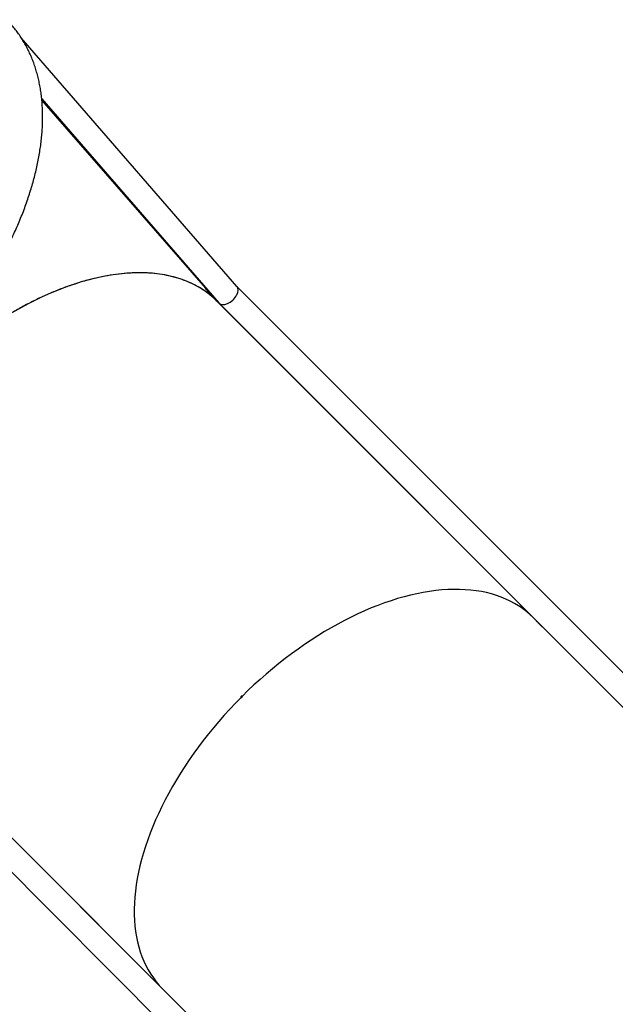
# Model space of a CAD drawing. Units: millimetres. Extents: x -9300 to 352452, y -3372 to 17026.
# Drawn here: x -1658 to -840, y 3729 to 5080 of the extents above; entities that cross this region are included whole.
import ezdxf

# ---------------------------------------------------------------- set-up
doc = ezdxf.new("R2010")
doc.units = ezdxf.units.MM
doc.layers.add('Toestel 2D', color=7, linetype='Continuous', lineweight=20)

# ---------------------------------------------------------------- blocks, each defined once
blk = doc.blocks.new('3241_')
at = {"color": 7, "linetype": 'Continuous', "lineweight": 25}
for p, q in [((43808.1, 28775.6), (42679, 29904.7)), ((42655.2, 29880.8), (43784.9, 28751.1)), ((43353.4, 29182.6), (42658.3, 29877.7)), ((43275.8, 28241.9), (42146.1, 29371.7)), ((42149.2, 29368.6), (42844.3, 28673.5)), ((42122.2, 29347.9), (43251.3, 28218.8)), ((43787.8, 28748.2), (43353.4, 29182.6)), ((43244.3, 28782.6), (43244.2, 28782.6)), ((43245.3, 28781.6), (43245.2, 28781.6)), ((43245.3, 28781.6), (43245.3, 28781.6)), ((43245.4, 28781.5), (43245.4, 28781.5)), ((42832.5, 28685.3), (42832.3, 28685.5)), ((42833, 28684.9), (42833.2, 28684.7)), ((42833.6, 28684.2), (42833.6, 28684.3)), ((42834.6, 28683.2), (42834.6, 28683.3)), ((42835.8, 28682.1), (42835.4, 28682.4)), ((42837.4, 28680.5), (42838.2, 28679.7)), ((42838.3, 28679.5), (42837.6, 28680.3)), ((42837.6, 28680.3), (42837.6, 28680.3)), ((42838.7, 28679.2), (42838.7, 28679.2)), ((42844.3, 28673.5), (43278.7, 28239.1)), ((42854.3, 28663.5), (42854.1, 28663.7)), ((42854.8, 28663.1), (42855, 28662.9)), ((42855.4, 28662.4), (42855.4, 28662.5)), ((42856.4, 28661.4), (42856.4, 28661.5)), ((42857.6, 28660.3), (42857.2, 28660.6)), ((42859.2, 28658.7), (42860, 28657.9)), ((42860.1, 28657.7), (42859.4, 28658.5)), ((42859.4, 28658.5), (42859.4, 28658.5)), ((42860.5, 28657.4), (42860.5, 28657.4)), ((43266.9, 28250.9), (43266.8, 28251.1)), ((43267.4, 28250.5), (43267.6, 28250.3)), ((43268.1, 28249.8), (43268, 28249.8)), ((43269, 28248.8), (43269.1, 28248.8)), ((43270.2, 28247.7), (43269.8, 28248)), ((43271.8, 28246), (43272.6, 28245.3)), ((43272.8, 28245.1), (43272, 28245.9)), ((43272, 28245.9), (43272, 28245.9)), ((43272.4, 28245.4), (43273.2, 28244.6)), ((43273.4, 28244.5), (43272.7, 28245.2)), ((43272.7, 28245.1), (43272.7, 28245.2)), ((43272.9, 28244.9), (43272.9, 28245)), ((43273.1, 28244.8), (43273.2, 28244.6)), ((43519.3, 27961.5), (43276.1, 28241.6)), ((43278.7, 28239.1), (43278.5, 28238.9)), ((43278.8, 28239), (43278.6, 28238.8)), ((43519.1, 27963.6), (43278.8, 28239)), ((43287.7, 28229.2), (43287.8, 28229.1)), ((43287.8, 28229.1), (43288, 28228.9)), ((43287.9, 28228.9), (43287.9, 28228.9)), ((43288, 28228.9), (43287.9, 28228.9)), ((43288.7, 28228.2), (43288.5, 28228.4)), ((43288.5, 28228.3), (43288.6, 28228.2)), ((43288.9, 28227.8), (43288.9, 28227.9)), ((43289.6, 28227), (43289.7, 28226.9)), ((43289.8, 28226.7), (43289.6, 28227)), ((43290, 28226.7), (43289.8, 28226.7)), ((43289.9, 28226.7), (43290, 28226.8)), ((43290.9, 28225.6), (43291, 28225.7)), ((43292.3, 28224), (43292.4, 28224.1)), ((43292.5, 28223.8), (43292.6, 28223.7)), ((43293.2, 28223), (43292.5, 28223.8)), ((43292.6, 28223.7), (43293.3, 28222.9)), ((43292.6, 28223.7), (43292.6, 28223.7)), ((43292.8, 28223.3), (43293.4, 28222.7)), ((43293.6, 28222.4), (43292.8, 28223.3)), ((43293.1, 28223), (43293.8, 28222.2)), ((43293.4, 28222.7), (43293.1, 28223)), ((43293.1, 28223), (43293.1, 28223)), ((43293.3, 28222.9), (43293.2, 28223)), ((43293.4, 28222.7), (43293.4, 28222.7)), ((43293.8, 28222.4), (43293.6, 28222.6)), ((43293.8, 28222.2), (43293.6, 28222.4)), ((43251.2, 28219), (43547.4, 27877.8))]:
    blk.add_line(p, q, dxfattribs=at)
at = {"color": 8, "linetype": 'Continuous', "lineweight": 25}
for p, q in [((42834.4, 28683.4), (42834.4, 28683.4)), ((42838.5, 28679.4), (42838.5, 28679.4)), ((42856.2, 28661.6), (42856.2, 28661.6)), ((42860.3, 28657.6), (42860.3, 28657.6)), ((43268.8, 28249), (43268.9, 28249)), ((43289.7, 28226.9), (43289.7, 28226.9))]:
    blk.add_line(p, q, dxfattribs=at)
at = {"color": 7, "linetype": 'Continuous', "lineweight": 25, "flags": 128}
for points in [[(43245.5, 28782.8), (43253.4, 28790.8), (43261.2, 28799), (43268.8, 28807.4), (43276.2, 28815.8), (43283.4, 28824.4), (43290.5, 28833), (43297.4, 28841.8), (43304, 28850.6), (43310.5, 28859.5), (43316.8, 28868.5), (43322.8, 28877.5), (43328.7, 28886.6), (43334.3, 28895.8), (43339.7, 28904.9), (43344.8, 28914.1), (43349.7, 28923.3), (43354.3, 28932.5), (43358.7, 28941.7), (43362.9, 28950.9), (43366.8, 28960.1), (43370.4, 28969.2), (43373.7, 28978.3), (43376.8, 28987.3), (43379.6, 28996.3), (43382.2, 29005.2), (43384.4, 29014.1), (43386.4, 29022.8), (43388.1, 29031.5), (43389.5, 29040), (43390.6, 29048.5), (43391.5, 29056.8), (43392, 29065), (43392.3, 29073.1), (43392.2, 29081), (43391.9, 29088.8), (43391.3, 29096.4), (43390.4, 29103.9), (43389.2, 29111.2), (43387.8, 29118.3), (43386, 29125.2), (43384, 29131.9), (43381.7, 29138.4), (43379.1, 29144.7), (43376.2, 29150.8), (43373.1, 29156.7), (43369.6, 29162.4), (43366, 29167.8), (43362, 29173), (43357.8, 29177.9), (43353.4, 29182.6)], [(43245.5, 28782.8), (43253.4, 28790.8), (43261.2, 28799), (43268.8, 28807.4), (43276.2, 28815.8), (43283.4, 28824.4), (43290.5, 28833), (43297.4, 28841.8), (43304, 28850.6), (43310.5, 28859.5), (43316.8, 28868.5), (43322.8, 28877.5), (43328.7, 28886.6), (43334.3, 28895.8), (43339.7, 28904.9), (43344.8, 28914.1), (43349.7, 28923.3), (43354.3, 28932.5), (43358.7, 28941.7), (43362.9, 28950.9), (43366.8, 28960.1), (43370.4, 28969.2), (43373.7, 28978.3), (43376.8, 28987.3), (43379.6, 28996.3), (43382.2, 29005.2), (43384.4, 29014.1), (43386.4, 29022.8), (43388.1, 29031.5), (43389.5, 29040), (43390.6, 29048.5), (43391.5, 29056.8), (43392, 29065), (43392.3, 29073.1), (43392.2, 29081), (43391.9, 29088.8), (43391.3, 29096.4), (43390.4, 29103.9), (43389.2, 29111.2), (43387.8, 29118.3), (43386, 29125.2), (43384, 29131.9), (43381.7, 29138.4), (43379.1, 29144.7), (43376.2, 29150.8), (43373.1, 29156.7), (43369.6, 29162.4), (43366, 29167.8), (43362, 29173), (43357.8, 29177.9), (43353.4, 29182.6)], [(42844.3, 28673.5), (42849, 28669.1), (42853.9, 28664.9), (42859.1, 28660.9), (42864.5, 28657.2), (42870.2, 28653.8), (42876.1, 28650.7), (42882.2, 28647.8), (42888.5, 28645.2), (42895, 28642.9), (42901.7, 28640.9), (42908.6, 28639.1), (42915.7, 28637.7), (42923, 28636.5), (42930.5, 28635.6), (42938.1, 28635), (42945.9, 28634.7), (42953.8, 28634.6), (42961.9, 28634.9), (42970.1, 28635.4), (42978.4, 28636.3), (42986.9, 28637.4), (42995.4, 28638.8), (43004.1, 28640.5), (43012.8, 28642.5), (43021.7, 28644.7), (43030.6, 28647.3), (43039.6, 28650.1), (43048.6, 28653.1), (43057.7, 28656.5), (43066.8, 28660.1), (43076, 28664), (43085.2, 28668.1), (43094.4, 28672.5), (43103.6, 28677.2), (43112.8, 28682.1), (43122, 28687.2), (43131.1, 28692.6), (43140.3, 28698.2), (43149.3, 28704.1), (43158.4, 28710.1), (43167.4, 28716.4), (43176.3, 28722.9), (43185.1, 28729.5), (43193.9, 28736.4), (43202.5, 28743.5), (43211.1, 28750.7), (43219.5, 28758.1), (43227.9, 28765.7), (43236.1, 28773.5), (43244.1, 28781.4)], [(42844.3, 28673.5), (42849, 28669.1), (42853.9, 28664.9), (42859.1, 28660.9), (42864.5, 28657.2), (42870.2, 28653.8), (42876.1, 28650.7), (42882.2, 28647.8), (42888.5, 28645.2), (42895, 28642.9), (42901.7, 28640.9), (42908.6, 28639.1), (42915.7, 28637.7), (42923, 28636.5), (42930.5, 28635.6), (42938.1, 28635), (42945.9, 28634.7), (42953.8, 28634.6), (42961.9, 28634.9), (42970.1, 28635.4), (42978.4, 28636.3), (42986.9, 28637.4), (42995.4, 28638.8), (43004.1, 28640.5), (43012.8, 28642.5), (43021.7, 28644.7), (43030.6, 28647.3), (43039.6, 28650.1), (43048.6, 28653.1), (43057.7, 28656.5), (43066.8, 28660.1), (43076, 28664), (43085.2, 28668.1), (43094.4, 28672.5), (43103.6, 28677.2), (43112.8, 28682.1), (43122, 28687.2), (43131.1, 28692.6), (43140.3, 28698.2), (43149.3, 28704.1), (43158.4, 28710.1), (43167.4, 28716.4), (43176.3, 28722.9), (43185.1, 28729.5), (43193.9, 28736.4), (43202.5, 28743.5), (43211.1, 28750.7), (43219.5, 28758.1), (43227.9, 28765.7), (43236.1, 28773.5), (43244.1, 28781.4)], [(42859.4, 28658.5), (42859.3, 28658.5), (42859.3, 28658.6), (42859.3, 28658.6), (42859.3, 28658.6), (42859.3, 28658.6), (42859.2, 28658.6), (42859.2, 28658.7), (42859.2, 28658.7)], [(43280.5, 28237.3), (43283.4, 28234.6), (43288.3, 28230.4), (43293.5, 28226.5), (43299, 28222.8), (43304.6, 28219.4), (43310.5, 28216.3), (43316.6, 28213.4), (43322.9, 28210.8), (43329.4, 28208.5), (43336.1, 28206.5), (43343.1, 28204.7), (43350.2, 28203.2), (43357.4, 28202.1), (43364.9, 28201.2), (43372.5, 28200.6), (43380.3, 28200.2), (43388.2, 28200.2), (43396.3, 28200.5), (43404.5, 28201), (43412.8, 28201.9), (43421.3, 28203), (43429.8, 28204.4), (43438.5, 28206.1), (43447.3, 28208), (43456.1, 28210.3), (43465, 28212.8), (43474, 28215.6), (43483, 28218.7), (43492.1, 28222.1), (43501.3, 28225.7), (43510.4, 28229.6), (43519.6, 28233.7), (43528.8, 28238.1), (43538, 28242.8), (43547.2, 28247.7), (43556.4, 28252.8)], [(43267.6, 28250.2), (43267.6, 28250.2), (43267.6, 28250.3), (43267.6, 28250.3), (43267.6, 28250.3), (43267.5, 28250.3), (43267.5, 28250.3), (43267.5, 28250.4), (43267.5, 28250.4)]]:
    blk.add_lwpolyline(points, dxfattribs=at)
at = {"color": 7, "linetype": 'Continuous', "lineweight": 25}
for centre, radius, start, end in [((42825.7, 28676.8), 10.8, 46.2365, 47.3257), ((42841.1, 28684.2), 5.24, 225.7521, 228.0037), ((42845.2, 28687), 10.2, 226.3872, 227.5498), ((42877.2, 28686.6), 32.5, 226.5996, 226.9627), ((42853.1, 28650.4), 10.2, 46.3872, 47.5498), ((43265, 28238.5), 10.2, 46.3872, 47.5498), ((43293.9, 28267.9), 31, 226.7781, 227.1589), ((43263.5, 28234.3), 14.2, 45.9904, 46.8223)]:
    blk.add_arc(centre, radius, start, end, dxfattribs=at)
for centre, major_axis, ratio, start_param, end_param in [((43083.3, 28943.6), (-411.5, 411.5), 0.618656, 1.584436, 1.584964), ((43088.8, 28938.1), (254.6, 254.6), 0.037783, 3.155233, 3.15967), ((43089, 28937.9), (254.6, 254.6), 0.037899, 3.155761, 3.159689), ((43087.4, 28939.5), (-411.5, 411.5), 0.618656, 1.584436, 1.584964), ((43092.8, 28934.1), (254.6, 254.6), 0.037783, 3.155233, 3.15967), ((43093, 28933.9), (254.6, 254.6), 0.037899, 3.155761, 3.159689), ((43105.1, 28921.8), (-411.5, 411.5), 0.618656, 1.584436, 1.584964), ((43110.6, 28916.3), (254.6, 254.6), 0.037783, 3.155233, 3.15967), ((43110.8, 28916.1), (254.6, 254.6), 0.037899, 3.155761, 3.159689), ((43109.1, 28917.8), (-411.5, 411.5), 0.618656, 1.584436, 1.584964), ((43114.6, 28912.3), (254.6, 254.6), 0.037783, 3.155233, 3.15967), ((43114.8, 28912.1), (254.6, 254.6), 0.037899, 3.155761, 3.159689), ((43263.6, 28230.3), (12.3, 11.5), 0.590141, 6.262379, 9.403972), ((43517.7, 28509.2), (-411.5, 411.5), 0.618656, 1.584436, 1.584964), ((43523.2, 28503.7), (254.6, 254.6), 0.037783, 3.155233, 3.15967), ((43523.4, 28503.5), (254.6, 254.6), 0.037899, 3.155761, 3.159689), ((43525.5, 28501.4), (254.6, 254.6), 0.405545, 3.155482, 3.160344), ((43525.7, 28501.2), (254.6, 254.6), 0.405753, 3.156479, 3.159037)]:
    blk.add_ellipse(centre, major_axis=major_axis, ratio=ratio, start_param=start_param, end_param=end_param, dxfattribs=at)
for points, knots in [([(43244.2, 28782.6), (43244.1, 28782.5), (43244, 28782.3), (43243.9, 28782), (43243.9, 28781.7), (43244, 28781.5), (43244.1, 28781.4), (43244.1, 28781.4)], [0, 0, 0, 0, 0.223671, 0.447735, 0.671513, 0.895369, 1, 1, 1, 1]), ([(43244.1, 28781.4), (43244.2, 28781.3), (43244.3, 28781.2), (43244.6, 28781.1), (43245, 28781.2), (43245.2, 28781.3), (43245.4, 28781.4), (43245.4, 28781.5)], [0, 0, 0, 0, 0.214746, 0.429446, 0.64408, 0.859337, 1, 1, 1, 1]), ([(43244.2, 28782.6), (43244.4, 28782.4), (43244.7, 28782.1), (43245.1, 28781.7), (43245.2, 28781.6)], [0, 0, 0, 0, 0.560081, 1, 1, 1, 1]), ([(43245.5, 28782.8), (43245.5, 28782.8), (43245.3, 28782.9), (43245, 28783), (43244.7, 28782.9), (43244.4, 28782.8), (43244.3, 28782.7), (43244.3, 28782.6)], [0, 0, 0, 0, 0.214773, 0.429305, 0.64382, 0.858775, 1, 1, 1, 1]), ([(43245.3, 28781.6), (43245.1, 28781.8), (43244.8, 28782.1), (43244.4, 28782.5), (43244.3, 28782.6)], [0, 0, 0, 0, 0.500096, 1, 1, 1, 1]), ([(43245.2, 28781.6), (43245.1, 28781.5), (43245.1, 28781.4), (43245, 28781.3), (43245, 28781.2)], [0, 0, 0, 0, 0.805382, 1, 1, 1, 1]), ([(43245.7, 28781.9), (43245.6, 28781.8), (43245.4, 28781.8), (43245.3, 28781.7), (43245.3, 28781.6)], [0, 0, 0, 0, 0.526848, 1, 1, 1, 1]), ([(43245.4, 28781.5), (43245.5, 28781.6), (43245.6, 28781.7), (43245.7, 28782.1), (43245.8, 28782.4), (43245.7, 28782.6), (43245.6, 28782.7), (43245.5, 28782.8)], [0, 0, 0, 0, 0.215644, 0.431139, 0.646238, 0.862135, 1, 1, 1, 1]), ([(42832.3, 28685.5), (42832.3, 28685.5), (42832.2, 28685.6), (42832.3, 28685.6), (42832.4, 28685.4), (42832.5, 28685.3), (42832.6, 28685.3)], [0, 0, 0, 0, 0.3449372, 0.5731573, 0.8016825, 1, 1, 1, 1]), ([(42832.7, 28685.1), (42832.7, 28685.2), (42832.5, 28685.3), (42832.5, 28685.4), (42832.5, 28685.4), (42832.5, 28685.3), (42832.5, 28685.3)], [0, 0, 0, 0, 0.344664, 0.568128, 0.862108, 1, 1, 1, 1]), ([(42832.6, 28685.3), (42832.6, 28685.2), (42832.8, 28685), (42833.1, 28684.7), (42833.3, 28684.5), (42833.5, 28684.4), (42833.5, 28684.3), (42833.5, 28684.3)], [0, 0, 0, 0, 0.267023, 0.536252, 0.765984, 0.970494, 1, 1, 1, 1]), ([(42833.3, 28684.5), (42833.3, 28684.5), (42833.3, 28684.6), (42833.1, 28684.7), (42833, 28684.8), (42832.8, 28685), (42832.8, 28685.1), (42832.7, 28685.1)], [0, 0, 0, 0, 0.161643, 0.324275, 0.555855, 0.777719, 1, 1, 1, 1]), ([(42834.1, 28683.8), (42834, 28683.9), (42833.8, 28684.1), (42833.6, 28684.4), (42833.3, 28684.6), (42833.1, 28684.8), (42833, 28684.9), (42833, 28684.9)], [0, 0, 0, 0, 0.260817, 0.466603, 0.672185, 0.946052, 1, 1, 1, 1]), ([(42833.1, 28684.8), (42833.2, 28684.7), (42833.3, 28684.6), (42833.4, 28684.5), (42833.4, 28684.4), (42833.4, 28684.4), (42833.4, 28684.5), (42833.3, 28684.5)], [0, 0, 0, 0, 0.393538, 0.590654, 0.743464, 0.897353, 1, 1, 1, 1]), ([(42833.2, 28684.7), (42833.2, 28684.7), (42833.2, 28684.6), (42833.4, 28684.5), (42833.5, 28684.4), (42833.5, 28684.4)], [0, 0, 0, 0, 0.251882, 0.503798, 1, 1, 1, 1]), ([(42834.2, 28683.7), (42834.1, 28683.8), (42834, 28683.8), (42833.9, 28684), (42833.7, 28684.2), (42833.5, 28684.4), (42833.3, 28684.5), (42833.2, 28684.6)], [0, 0, 0, 0, 0.158905, 0.31858, 0.482681, 0.649491, 1, 1, 1, 1]), ([(42833.5, 28684.4), (42833.6, 28684.3), (42833.7, 28684.2), (42833.8, 28684.1), (42833.9, 28684), (42833.9, 28684)], [0, 0, 0, 0, 0.251789, 0.6848065, 1, 1, 1, 1]), ([(42833.5, 28684.3), (42833.6, 28684.3), (42833.6, 28684.2), (42833.6, 28684.2), (42833.6, 28684.2)], [0, 0, 0, 0, 0.602088, 1, 1, 1, 1]), ([(42833.6, 28684.3), (42833.6, 28684.2), (42833.7, 28684.2), (42833.8, 28684.1), (42833.9, 28684), (42833.9, 28683.9)], [0, 0, 0, 0, 0.2507781, 0.5027204, 1, 1, 1, 1]), ([(42833.9, 28684), (42834, 28683.9), (42834.2, 28683.8), (42834.2, 28683.7), (42834.2, 28683.7)], [0, 0, 0, 0, 0.592524, 1, 1, 1, 1]), ([(42833.9, 28683.9), (42834, 28683.9), (42834.1, 28683.8), (42834.2, 28683.7), (42834.3, 28683.6), (42834.3, 28683.6)], [0, 0, 0, 0, 0.251871, 0.747376, 1, 1, 1, 1]), ([(42834.5, 28683.4), (42834.4, 28683.5), (42834.4, 28683.5), (42834.3, 28683.7), (42834.1, 28683.8), (42834.1, 28683.8)], [0, 0, 0, 0, 0.374888, 0.729223, 1, 1, 1, 1]), ([(42834.2, 28683.7), (42834.2, 28683.7), (42834.2, 28683.7), (42834.2, 28683.7), (42834.2, 28683.7), (42834.2, 28683.7)], [0, 0, 0, 0, 0.185039, 0.71528, 1, 1, 1, 1]), ([(42834.3, 28683.6), (42834.4, 28683.5), (42834.5, 28683.4), (42834.5, 28683.4), (42834.5, 28683.4)], [0, 0, 0, 0, 0.579354, 1, 1, 1, 1]), ([(42834.6, 28683.3), (42834.6, 28683.3), (42834.5, 28683.4), (42834.4, 28683.4), (42834.4, 28683.4), (42834.4, 28683.4)], [0, 0, 0, 0, 0.480994, 0.73907, 1, 1, 1, 1]), ([(42835.7, 28682.2), (42835.6, 28682.3), (42835.5, 28682.5), (42835.2, 28682.7), (42834.9, 28683), (42834.7, 28683.2), (42834.7, 28683.2), (42834.6, 28683.3)], [0, 0, 0, 0, 0.234702, 0.471377, 0.679628, 0.88382, 1, 1, 1, 1]), ([(42834.6, 28683.2), (42834.7, 28683.2), (42834.7, 28683.2), (42834.8, 28683.1), (42834.8, 28683.1), (42834.8, 28683)], [0, 0, 0, 0, 0.250757, 0.500909, 1, 1, 1, 1]), ([(42834.8, 28683), (42834.9, 28682.9), (42835.1, 28682.8), (42835.3, 28682.5), (42835.6, 28682.3), (42835.8, 28682.1), (42835.9, 28682), (42835.9, 28682)], [0, 0, 0, 0, 0.2294184, 0.4605792, 0.6707195, 0.8877589, 1, 1, 1, 1]), ([(42835.4, 28682.5), (42835.4, 28682.5), (42835.4, 28682.5), (42835.4, 28682.4), (42835.5, 28682.3), (42835.6, 28682.2), (42835.7, 28682.2)], [0, 0, 0, 0, 0.051975, 0.414116, 0.776606, 1, 1, 1, 1]), ([(42835.7, 28682.2), (42835.8, 28682.1), (42835.9, 28681.9), (42836.2, 28681.7), (42836.5, 28681.4), (42836.8, 28681), (42837, 28680.8), (42837.1, 28680.7)], [0, 0, 0, 0, 0.148395, 0.297406, 0.439434, 0.661226, 1, 1, 1, 1]), ([(42836, 28681.9), (42836, 28681.9), (42836, 28681.9), (42835.8, 28682.1), (42835.7, 28682.2), (42835.7, 28682.2)], [0, 0, 0, 0, 0.361033, 0.749764, 1, 1, 1, 1]), ([(42837.2, 28680.7), (42837.1, 28680.8), (42837, 28680.9), (42836.7, 28681.2), (42836.5, 28681.4), (42836.1, 28681.8), (42835.9, 28682), (42835.8, 28682.1)], [0, 0, 0, 0, 0.144806, 0.290547, 0.427955, 0.635046, 1, 1, 1, 1]), ([(42835.9, 28682), (42835.9, 28682), (42836, 28681.9), (42836, 28681.9), (42836, 28681.9)], [0, 0, 0, 0, 0.592154, 1, 1, 1, 1]), ([(42837.1, 28680.7), (42837.3, 28680.6), (42837.5, 28680.4), (42837.5, 28680.4), (42837.5, 28680.4), (42837.4, 28680.5), (42837.3, 28680.7), (42837.2, 28680.7)], [0, 0, 0, 0, 0.399817, 0.572587, 0.746848, 0.901316, 1, 1, 1, 1]), ([(42838.7, 28679.2), (42838.6, 28679.3), (42838.5, 28679.3), (42838.5, 28679.4), (42838.5, 28679.4), (42838.5, 28679.4)], [0, 0, 0, 0, 0.480924, 0.739055, 1, 1, 1, 1]), ([(42838.7, 28679.2), (42838.7, 28679.1), (42838.7, 28679.1), (42838.8, 28679), (42838.9, 28679), (42838.9, 28679)], [0, 0, 0, 0, 0.250257, 0.5005758, 1, 1, 1, 1]), ([(42839.8, 28678.2), (42839.7, 28678.3), (42839.5, 28678.4), (42839.2, 28678.7), (42839, 28678.9), (42838.8, 28679.1), (42838.7, 28679.2), (42838.7, 28679.2)], [0, 0, 0, 0, 0.234754, 0.471447, 0.6795, 0.88388, 1, 1, 1, 1]), ([(42838.9, 28679), (42839, 28678.9), (42839.1, 28678.7), (42839.4, 28678.5), (42839.6, 28678.2), (42839.8, 28678.1), (42839.9, 28678), (42839.9, 28678)], [0, 0, 0, 0, 0.2293658, 0.4607097, 0.6706145, 0.8876338, 1, 1, 1, 1]), ([(42840.1, 28677.8), (42840.1, 28677.8), (42840, 28677.9), (42839.9, 28678), (42839.8, 28678.1), (42839.8, 28678.2)], [0, 0, 0, 0, 0.361006, 0.749506, 1, 1, 1, 1]), ([(42839.9, 28678), (42840, 28677.9), (42840.1, 28677.8), (42840.1, 28677.8), (42840.1, 28677.8)], [0, 0, 0, 0, 0.5920594, 1, 1, 1, 1]), ([(42854.1, 28663.7), (42854.1, 28663.8), (42854, 28663.8), (42854.1, 28663.8), (42854.2, 28663.6), (42854.3, 28663.5), (42854.3, 28663.5)], [0, 0, 0, 0, 0.344801, 0.573062, 0.801549, 1, 1, 1, 1]), ([(42854.5, 28663.3), (42854.4, 28663.4), (42854.3, 28663.5), (42854.3, 28663.6), (42854.3, 28663.6), (42854.3, 28663.5), (42854.3, 28663.5)], [0, 0, 0, 0, 0.34458, 0.567996, 0.8620276, 1, 1, 1, 1]), ([(42854.3, 28663.5), (42854.4, 28663.4), (42854.6, 28663.2), (42854.9, 28662.9), (42855.1, 28662.7), (42855.3, 28662.6), (42855.3, 28662.5), (42855.3, 28662.5)], [0, 0, 0, 0, 0.267271, 0.5361, 0.766085, 0.970629, 1, 1, 1, 1]), ([(42855.1, 28662.7), (42855.1, 28662.7), (42855.1, 28662.8), (42854.9, 28662.9), (42854.8, 28663), (42854.6, 28663.2), (42854.5, 28663.3), (42854.5, 28663.3)], [0, 0, 0, 0, 0.161898, 0.324499, 0.556107, 0.777634, 1, 1, 1, 1]), ([(42855.9, 28662), (42855.8, 28662.1), (42855.6, 28662.3), (42855.3, 28662.6), (42855.1, 28662.8), (42854.9, 28663), (42854.8, 28663.1), (42854.8, 28663.1)], [0, 0, 0, 0, 0.261098, 0.466455, 0.672002, 0.945822, 1, 1, 1, 1]), ([(42854.9, 28663), (42854.9, 28662.9), (42855.1, 28662.8), (42855.2, 28662.7), (42855.2, 28662.6), (42855.2, 28662.7), (42855.2, 28662.7), (42855.1, 28662.7)], [0, 0, 0, 0, 0.393417, 0.590507, 0.743465, 0.897276, 1, 1, 1, 1]), ([(42855, 28662.9), (42855, 28662.9), (42855, 28662.9), (42855.2, 28662.7), (42855.3, 28662.7), (42855.3, 28662.6)], [0, 0, 0, 0, 0.2509952, 0.5030922, 1, 1, 1, 1]), ([(42855.9, 28661.9), (42855.9, 28662), (42855.8, 28662.1), (42855.7, 28662.2), (42855.5, 28662.4), (42855.3, 28662.6), (42855.1, 28662.8), (42855, 28662.9)], [0, 0, 0, 0, 0.158777, 0.318692, 0.482593, 0.649458, 1, 1, 1, 1]), ([(42855.3, 28662.6), (42855.4, 28662.6), (42855.5, 28662.5), (42855.6, 28662.3), (42855.7, 28662.2), (42855.7, 28662.2)], [0, 0, 0, 0, 0.251134, 0.684966, 1, 1, 1, 1]), ([(42855.3, 28662.5), (42855.4, 28662.5), (42855.4, 28662.4), (42855.4, 28662.4), (42855.4, 28662.4)], [0, 0, 0, 0, 0.602352, 1, 1, 1, 1]), ([(42855.4, 28662.5), (42855.4, 28662.5), (42855.5, 28662.4), (42855.6, 28662.3), (42855.7, 28662.2), (42855.7, 28662.1)], [0, 0, 0, 0, 0.2512974, 0.5037512, 1, 1, 1, 1]), ([(42855.7, 28662.2), (42855.8, 28662.1), (42855.9, 28662), (42856, 28661.9), (42856, 28661.9)], [0, 0, 0, 0, 0.591856, 1, 1, 1, 1]), ([(42855.7, 28662.1), (42855.8, 28662.1), (42855.9, 28662), (42856, 28661.9), (42856.1, 28661.8), (42856.1, 28661.8)], [0, 0, 0, 0, 0.251485, 0.747947, 1, 1, 1, 1]), ([(42856.3, 28661.7), (42856.2, 28661.7), (42856.2, 28661.7), (42856.1, 28661.9), (42855.9, 28662), (42855.9, 28662)], [0, 0, 0, 0, 0.375156, 0.729575, 1, 1, 1, 1]), ([(42856, 28661.9), (42856, 28661.9), (42856, 28661.9), (42856, 28661.9), (42856, 28661.9), (42855.9, 28661.9)], [0, 0, 0, 0, 0.184606, 0.714622, 1, 1, 1, 1]), ([(42856.1, 28661.8), (42856.2, 28661.7), (42856.2, 28661.7), (42856.2, 28661.7), (42856.2, 28661.7)], [0, 0, 0, 0, 0.5794659, 1, 1, 1, 1]), ([(42856.4, 28661.5), (42856.4, 28661.5), (42856.3, 28661.6), (42856.2, 28661.6), (42856.2, 28661.6), (42856.2, 28661.6)], [0, 0, 0, 0, 0.48093, 0.739172, 1, 1, 1, 1]), ([(42857.5, 28660.4), (42857.4, 28660.5), (42857.2, 28660.7), (42857, 28661), (42856.7, 28661.2), (42856.5, 28661.4), (42856.4, 28661.4), (42856.4, 28661.5)], [0, 0, 0, 0, 0.235052, 0.471476, 0.67949, 0.883969, 1, 1, 1, 1]), ([(42856.4, 28661.4), (42856.4, 28661.4), (42856.5, 28661.4), (42856.5, 28661.3), (42856.6, 28661.3), (42856.6, 28661.2)], [0, 0, 0, 0, 0.249902, 0.500552, 1, 1, 1, 1]), ([(42856.6, 28661.2), (42856.7, 28661.2), (42856.9, 28661), (42857.1, 28660.7), (42857.4, 28660.5), (42857.6, 28660.3), (42857.6, 28660.2), (42857.7, 28660.2)], [0, 0, 0, 0, 0.229262, 0.46048, 0.67046, 0.887721, 1, 1, 1, 1]), ([(42857.2, 28660.7), (42857.2, 28660.7), (42857.1, 28660.7), (42857.2, 28660.6), (42857.3, 28660.5), (42857.4, 28660.4), (42857.5, 28660.4)], [0, 0, 0, 0, 0.052029, 0.41391, 0.776213, 1, 1, 1, 1]), ([(42857.8, 28660.1), (42857.8, 28660.1), (42857.8, 28660.2), (42857.6, 28660.3), (42857.5, 28660.4), (42857.5, 28660.4)], [0, 0, 0, 0, 0.361133, 0.749973, 1, 1, 1, 1]), ([(42857.5, 28660.4), (42857.5, 28660.3), (42857.7, 28660.1), (42858, 28659.9), (42858.2, 28659.6), (42858.6, 28659.2), (42858.8, 28659.1), (42858.9, 28658.9)], [0, 0, 0, 0, 0.148279, 0.297297, 0.439344, 0.661117, 1, 1, 1, 1]), ([(42859, 28658.9), (42858.9, 28659), (42858.8, 28659.1), (42858.5, 28659.4), (42858.2, 28659.7), (42857.9, 28660), (42857.7, 28660.2), (42857.6, 28660.3)], [0, 0, 0, 0, 0.144923, 0.290664, 0.428071, 0.635152, 1, 1, 1, 1]), ([(42857.7, 28660.2), (42857.7, 28660.2), (42857.8, 28660.1), (42857.8, 28660.1), (42857.8, 28660.1)], [0, 0, 0, 0, 0.592033, 1, 1, 1, 1]), ([(42858.9, 28658.9), (42859.1, 28658.8), (42859.2, 28658.7), (42859.3, 28658.6), (42859.3, 28658.6), (42859.3, 28658.6)], [0, 0, 0, 0, 0.689996, 0.988284, 1, 1, 1, 1]), ([(42859.3, 28658.6), (42859.2, 28658.7), (42859.2, 28658.8), (42859, 28658.9), (42859, 28658.9)], [0, 0, 0, 0, 0.610429, 1, 1, 1, 1]), ([(42860.5, 28657.4), (42860.4, 28657.5), (42860.3, 28657.6), (42860.3, 28657.6), (42860.3, 28657.6), (42860.3, 28657.6)], [0, 0, 0, 0, 0.48093, 0.739064, 1, 1, 1, 1]), ([(42860.5, 28657.4), (42860.5, 28657.4), (42860.5, 28657.3), (42860.6, 28657.3), (42860.7, 28657.2), (42860.7, 28657.2)], [0, 0, 0, 0, 0.250072, 0.500666, 1, 1, 1, 1]), ([(42861.5, 28656.4), (42861.5, 28656.5), (42861.3, 28656.6), (42861, 28656.9), (42860.8, 28657.1), (42860.6, 28657.3), (42860.5, 28657.4), (42860.5, 28657.4)], [0, 0, 0, 0, 0.235031, 0.47126, 0.679456, 0.883775, 1, 1, 1, 1]), ([(42860.7, 28657.2), (42860.8, 28657.1), (42860.9, 28656.9), (42861.2, 28656.7), (42861.4, 28656.4), (42861.6, 28656.3), (42861.7, 28656.2), (42861.7, 28656.2)], [0, 0, 0, 0, 0.2292517, 0.4604599, 0.6704309, 0.8877255, 1, 1, 1, 1]), ([(42861.9, 28656), (42861.9, 28656.1), (42861.8, 28656.1), (42861.7, 28656.2), (42861.6, 28656.3), (42861.5, 28656.4)], [0, 0, 0, 0, 0.36107, 0.749739, 1, 1, 1, 1]), ([(42861.7, 28656.2), (42861.8, 28656.1), (42861.9, 28656), (42861.9, 28656), (42861.9, 28656)], [0, 0, 0, 0, 0.5920867, 1, 1, 1, 1]), ([(44174, 28459.4), (44173, 28460.3), (44170.5, 28462.9), (44166.1, 28466.8), (44160.7, 28471.3), (44155.2, 28475.5), (44149.4, 28479.4), (44143.4, 28483.2), (44137.2, 28486.7), (44130.8, 28489.9), (44124.3, 28492.9), (44117.5, 28495.6), (44110.5, 28498.1), (44103.4, 28500.4), (44096.1, 28502.4), (44088.6, 28504.1), (44080.9, 28505.6), (44073.1, 28506.8), (44065.2, 28507.7), (44057.1, 28508.4), (44048.8, 28508.8), (44040.4, 28508.9), (44031.9, 28508.8), (44023.3, 28508.4), (44014.6, 28507.7), (44005.7, 28506.8), (43996.8, 28505.6), (43987.7, 28504.1), (43978.6, 28502.4), (43969.4, 28500.5), (43960.2, 28498.2), (43950.9, 28495.7), (43941.5, 28493), (43932.1, 28490), (43922.6, 28486.8), (43913.1, 28483.3), (43903.6, 28479.5), (43894.1, 28475.6), (43884.5, 28471.4), (43874.9, 28466.9), (43865.4, 28462.3), (43855.8, 28457.4), (43846.3, 28452.3), (43836.8, 28447), (43827.3, 28441.4), (43817.8, 28435.7), (43808.4, 28429.8), (43799, 28423.6), (43789.7, 28417.3), (43780.4, 28410.7), (43771.3, 28404), (43762.1, 28397.1), (43753.1, 28390.1), (43744.1, 28382.8), (43735.3, 28375.4), (43726.5, 28367.9), (43717.9, 28360.1), (43709.3, 28352.3), (43700.9, 28344.3), (43692.6, 28336.1), (43684.4, 28327.8), (43676.4, 28319.4), (43668.5, 28310.9), (43660.7, 28302.3), (43653.1, 28293.6), (43645.7, 28284.7), (43638.4, 28275.8), (43631.3, 28266.8), (43624.4, 28257.7), (43617.6, 28248.5), (43611.1, 28239.2), (43604.7, 28229.9), (43598.5, 28220.6), (43592.5, 28211.2), (43586.7, 28201.7), (43581.1, 28192.2), (43575.8, 28182.7), (43570.6, 28173.2), (43565.7, 28163.6), (43561, 28154.1), (43556.5, 28144.5), (43552.2, 28135), (43548.2, 28125.4), (43544.4, 28115.9), (43540.9, 28106.4), (43537.6, 28096.9), (43534.6, 28087.5), (43531.8, 28078.1), (43529.2, 28068.8), (43526.9, 28059.5), (43524.9, 28050.3), (43523.1, 28041.1), (43521.6, 28032.1), (43520.3, 28023.1), (43519.3, 28014.2), (43518.6, 28005.4), (43518.2, 27996.8), (43518, 27988.2), (43518.1, 27979.8), (43518.4, 27971.5), (43519, 27963.3), (43519.9, 27955.2), (43521.1, 27947.4), (43522.5, 27939.6), (43524.2, 27932.1), (43526.2, 27924.7), (43528.4, 27917.5), (43530.9, 27910.4), (43533.6, 27903.6), (43536.6, 27897), (43539.8, 27890.5), (43543.3, 27884.3), (43547, 27878.2), (43550.9, 27872.4), (43555.1, 27866.8), (43559.6, 27861.4), (43563.7, 27856.8), (43566.4, 27854), (43567.5, 27852.9)], [0, 0, 0, 0, 0.004691, 0.013097, 0.021505, 0.029917, 0.038338, 0.046771, 0.05522, 0.063687, 0.072174, 0.080683, 0.089214, 0.097769, 0.106348, 0.114949, 0.123573, 0.132217, 0.14088, 0.149561, 0.158257, 0.166967, 0.175689, 0.184421, 0.193161, 0.201908, 0.21066, 0.219416, 0.228174, 0.236935, 0.245696, 0.254457, 0.263218, 0.271978, 0.280735, 0.289491, 0.298246, 0.306997, 0.315747, 0.324494, 0.333238, 0.34198, 0.35072, 0.359458, 0.368193, 0.376926, 0.385657, 0.394387, 0.403114, 0.411839, 0.420563, 0.429286, 0.438008, 0.446728, 0.455447, 0.464166, 0.472884, 0.481602, 0.490319, 0.499036, 0.507753, 0.51647, 0.525187, 0.533904, 0.542622, 0.551341, 0.560061, 0.568781, 0.577503, 0.586226, 0.594951, 0.603677, 0.612404, 0.621134, 0.629866, 0.6386, 0.647336, 0.656074, 0.664815, 0.673559, 0.682305, 0.691053, 0.699805, 0.708559, 0.717316, 0.726076, 0.734837, 0.743602, 0.752368, 0.761135, 0.769904, 0.778673, 0.787442, 0.79621, 0.804975, 0.813737, 0.822494, 0.831245, 0.839989, 0.848723, 0.857445, 0.866155, 0.874849, 0.883526, 0.892183, 0.90082, 0.909435, 0.918026, 0.926594, 0.935137, 0.943657, 0.952154, 0.960629, 0.969086, 0.977525, 0.985951, 0.994366, 1, 1, 1, 1]), ([(43278.8, 28239), (43278.8, 28239), (43281.5, 28236.2), (43287.4, 28231), (43296.8, 28224), (43306.9, 28217.9), (43317.7, 28212.7), (43329.2, 28208.4), (43341.3, 28204.9), (43354, 28202.4), (43367.2, 28200.8), (43380.9, 28200), (43395.2, 28200.2), (43409.9, 28201.3), (43425.1, 28203.4), (43440.6, 28206.4), (43456.5, 28210.2), (43472.7, 28215), (43489, 28220.7), (43505.3, 28227.2), (43521.8, 28234.6), (43538.2, 28242.7), (43554.5, 28251.6), (43570.8, 28261.2), (43586.9, 28271.5), (43602.8, 28282.5), (43618.5, 28294.1), (43634, 28306.4), (43649.2, 28319.3), (43664.1, 28332.8), (43673.7, 28342.2), (43678.6, 28346.9)], [0, 0, 0, 0, 0.000128, 0.036271, 0.072238, 0.108065, 0.143782, 0.179418, 0.215003, 0.25056, 0.286118, 0.321702, 0.357338, 0.393056, 0.428882, 0.464849, 0.500991, 0.537134, 0.573101, 0.608928, 0.644644, 0.680281, 0.715864, 0.751422, 0.78672, 0.822044, 0.857418, 0.892872, 0.928432, 0.96413, 1, 1, 1, 1]), ([(43266.8, 28251.1), (43266.7, 28251.1), (43266.6, 28251.2), (43266.7, 28251.1), (43266.8, 28251), (43266.9, 28250.9), (43267, 28250.8)], [0, 0, 0, 0, 0.344951, 0.573194, 0.801699, 1, 1, 1, 1]), ([(43267.1, 28250.7), (43267.1, 28250.8), (43267, 28250.9), (43266.9, 28250.9), (43266.9, 28250.9), (43266.9, 28250.9), (43266.9, 28250.9)], [0, 0, 0, 0, 0.34474, 0.56808, 0.862183, 1, 1, 1, 1]), ([(43267, 28250.8), (43267.1, 28250.8), (43267.2, 28250.6), (43267.5, 28250.3), (43267.8, 28250.1), (43267.9, 28249.9), (43267.9, 28249.9), (43268, 28249.9)], [0, 0, 0, 0, 0.267069, 0.536344, 0.766116, 0.970495, 1, 1, 1, 1]), ([(43267.8, 28250.1), (43267.7, 28250.1), (43267.7, 28250.1), (43267.6, 28250.3), (43267.4, 28250.4), (43267.3, 28250.6), (43267.2, 28250.7), (43267.1, 28250.7)], [0, 0, 0, 0, 0.16189, 0.324542, 0.555794, 0.778003, 1, 1, 1, 1]), ([(43268.5, 28249.4), (43268.4, 28249.5), (43268.3, 28249.7), (43268, 28249.9), (43267.7, 28250.2), (43267.5, 28250.4), (43267.4, 28250.5), (43267.4, 28250.5)], [0, 0, 0, 0, 0.260771, 0.466544, 0.672114, 0.945964, 1, 1, 1, 1]), ([(43267.5, 28250.4), (43267.6, 28250.3), (43267.7, 28250.2), (43267.8, 28250.1), (43267.8, 28250), (43267.8, 28250), (43267.8, 28250.1), (43267.8, 28250.1)], [0, 0, 0, 0, 0.393579, 0.590715, 0.743541, 0.897388, 1, 1, 1, 1]), ([(43267.6, 28250.3), (43267.6, 28250.3), (43267.7, 28250.2), (43267.8, 28250.1), (43267.9, 28250), (43267.9, 28250)], [0, 0, 0, 0, 0.251499, 0.503021, 1, 1, 1, 1]), ([(43268.6, 28249.3), (43268.5, 28249.4), (43268.5, 28249.4), (43268.3, 28249.6), (43268.1, 28249.7), (43267.9, 28250), (43267.7, 28250.1), (43267.6, 28250.2)], [0, 0, 0, 0, 0.159052, 0.318704, 0.482776, 0.649337, 1, 1, 1, 1]), ([(43267.9, 28250), (43268, 28249.9), (43268.1, 28249.8), (43268.2, 28249.7), (43268.3, 28249.6), (43268.4, 28249.5)], [0, 0, 0, 0, 0.25167, 0.684972, 1, 1, 1, 1]), ([(43268, 28249.9), (43268, 28249.9), (43268.1, 28249.8), (43268.1, 28249.8), (43268.1, 28249.8)], [0, 0, 0, 0, 0.602208, 1, 1, 1, 1]), ([(43268, 28249.8), (43268, 28249.8), (43268.1, 28249.8), (43268.2, 28249.6), (43268.3, 28249.6), (43268.4, 28249.5)], [0, 0, 0, 0, 0.2512879, 0.5030587, 1, 1, 1, 1]), ([(43268.4, 28249.5), (43268.4, 28249.5), (43268.5, 28249.4), (43268.6, 28249.2), (43268.7, 28249.2), (43268.7, 28249.1)], [0, 0, 0, 0, 0.251489, 0.747594, 1, 1, 1, 1]), ([(43268.4, 28249.5), (43268.4, 28249.5), (43268.6, 28249.3), (43268.6, 28249.3), (43268.6, 28249.3)], [0, 0, 0, 0, 0.592267, 1, 1, 1, 1]), ([(43268.9, 28249), (43268.9, 28249), (43268.8, 28249.1), (43268.7, 28249.2), (43268.6, 28249.4), (43268.5, 28249.4)], [0, 0, 0, 0, 0.375035, 0.729601, 1, 1, 1, 1]), ([(43268.7, 28249.2), (43268.7, 28249.2), (43268.7, 28249.2), (43268.6, 28249.3), (43268.6, 28249.3), (43268.6, 28249.3)], [0, 0, 0, 0, 0.185039, 0.71528, 1, 1, 1, 1]), ([(43268.7, 28249.1), (43268.8, 28249.1), (43268.9, 28249), (43268.9, 28249), (43268.9, 28249)], [0, 0, 0, 0, 0.579477, 1, 1, 1, 1]), ([(43269.1, 28248.8), (43269, 28248.9), (43268.9, 28249), (43268.9, 28249), (43268.9, 28249), (43268.9, 28249)], [0, 0, 0, 0, 0.480981, 0.7391, 1, 1, 1, 1]), ([(43269.1, 28248.8), (43269.1, 28248.8), (43269.1, 28248.7), (43269.2, 28248.7), (43269.2, 28248.6), (43269.3, 28248.6)], [0, 0, 0, 0, 0.250574, 0.500542, 1, 1, 1, 1]), ([(43270.1, 28247.8), (43270, 28247.9), (43269.9, 28248), (43269.6, 28248.3), (43269.3, 28248.6), (43269.2, 28248.7), (43269.1, 28248.8), (43269.1, 28248.8)], [0, 0, 0, 0, 0.234718, 0.471374, 0.679613, 0.883953, 1, 1, 1, 1]), ([(43269.3, 28248.6), (43269.3, 28248.5), (43269.5, 28248.4), (43269.8, 28248.1), (43270, 28247.9), (43270.2, 28247.7), (43270.3, 28247.6), (43270.3, 28247.6)], [0, 0, 0, 0, 0.2294635, 0.4604611, 0.6704461, 0.8878641, 1, 1, 1, 1]), ([(43269.8, 28248), (43269.8, 28248), (43269.8, 28248.1), (43269.8, 28248), (43269.9, 28247.9), (43270.1, 28247.8), (43270.1, 28247.7)], [0, 0, 0, 0, 0.051927, 0.414059, 0.776358, 1, 1, 1, 1]), ([(43270.4, 28247.5), (43270.4, 28247.5), (43270.4, 28247.5), (43270.3, 28247.7), (43270.2, 28247.8), (43270.1, 28247.8)], [0, 0, 0, 0, 0.361108, 0.749712, 1, 1, 1, 1]), ([(43270.1, 28247.7), (43270.2, 28247.7), (43270.3, 28247.5), (43270.6, 28247.2), (43270.9, 28247), (43271.2, 28246.6), (43271.4, 28246.4), (43271.6, 28246.3)], [0, 0, 0, 0, 0.148272, 0.297418, 0.439459, 0.661225, 1, 1, 1, 1]), ([(43271.6, 28246.3), (43271.6, 28246.4), (43271.4, 28246.5), (43271.2, 28246.8), (43270.9, 28247), (43270.5, 28247.4), (43270.3, 28247.6), (43270.2, 28247.7)], [0, 0, 0, 0, 0.144932, 0.290538, 0.427948, 0.635042, 1, 1, 1, 1]), ([(43270.3, 28247.6), (43270.4, 28247.5), (43270.4, 28247.5), (43270.4, 28247.5), (43270.4, 28247.5)], [0, 0, 0, 0, 0.592239, 1, 1, 1, 1]), ([(43271.6, 28246.3), (43271.7, 28246.2), (43271.9, 28246), (43272, 28245.9), (43271.9, 28246), (43271.8, 28246.1), (43271.7, 28246.2), (43271.6, 28246.3)], [0, 0, 0, 0, 0.399817, 0.572587, 0.746848, 0.901316, 1, 1, 1, 1]), ([(43273.3, 28244.6), (43273.2, 28244.6), (43273.2, 28244.7), (43273, 28244.8), (43273, 28244.9), (43272.9, 28245)], [0, 0, 0, 0, 0.250831, 0.501197, 1, 1, 1, 1]), ([(43273, 28244.9), (43273, 28244.9), (43273, 28244.8), (43273.1, 28244.8), (43273.1, 28244.7), (43273.2, 28244.7)], [0, 0, 0, 0, 0.2509972, 0.501139, 1, 1, 1, 1]), ([(43274.1, 28243.8), (43274, 28243.9), (43273.9, 28244.1), (43273.6, 28244.3), (43273.3, 28244.6), (43273.2, 28244.7), (43273.1, 28244.8), (43273.1, 28244.8)], [0, 0, 0, 0, 0.235584, 0.473063, 0.680103, 0.914426, 1, 1, 1, 1]), ([(43273.2, 28244.7), (43273.3, 28244.6), (43273.4, 28244.4), (43273.7, 28244.2), (43273.9, 28243.9), (43274.1, 28243.7), (43274.2, 28243.6), (43274.3, 28243.6)], [0, 0, 0, 0, 0.22898, 0.420813, 0.612099, 0.821465, 1, 1, 1, 1]), ([(43273.2, 28244.6), (43273.3, 28244.6), (43273.4, 28244.5), (43273.6, 28244.3), (43273.8, 28244.1), (43273.9, 28244), (43274, 28244)], [0, 0, 0, 0, 0.276305, 0.487045, 0.746935, 1, 1, 1, 1]), ([(43274.1, 28243.8), (43274, 28243.8), (43274, 28243.9), (43273.8, 28244.1), (43273.6, 28244.3), (43273.4, 28244.4), (43273.3, 28244.5), (43273.3, 28244.6)], [0, 0, 0, 0, 0.259995, 0.446258, 0.631909, 0.826514, 1, 1, 1, 1]), ([(43274, 28244), (43274, 28243.9), (43274.1, 28243.8), (43274.2, 28243.7), (43274.2, 28243.7)], [0, 0, 0, 0, 0.498412, 1, 1, 1, 1]), ([(43274.5, 28243.4), (43274.4, 28243.5), (43274.4, 28243.5), (43274.2, 28243.7), (43274.1, 28243.8), (43274.1, 28243.8)], [0, 0, 0, 0, 0.421668, 0.787788, 1, 1, 1, 1]), ([(43274.2, 28243.7), (43274.2, 28243.7), (43274.2, 28243.7), (43274.2, 28243.7), (43274.1, 28243.8), (43274.1, 28243.8)], [0, 0, 0, 0, 0.14668, 0.70505, 1, 1, 1, 1]), ([(43274.3, 28243.6), (43274.3, 28243.5), (43274.5, 28243.4), (43274.5, 28243.5), (43274.5, 28243.5)], [0, 0, 0, 0, 0.598388, 1, 1, 1, 1]), ([(43287.9, 28228.9), (43287.9, 28228.9), (43287.8, 28229.1), (43287.7, 28229.2), (43287.7, 28229.2), (43287.7, 28229.2)], [0, 0, 0, 0, 0.3953342, 0.7940632, 1, 1, 1, 1]), ([(43288.9, 28227.9), (43288.8, 28227.9), (43288.7, 28228), (43288.5, 28228.2), (43288.3, 28228.5), (43288.1, 28228.7), (43288, 28228.8), (43287.9, 28228.9)], [0, 0, 0, 0, 0.20512, 0.410952, 0.614205, 0.827747, 1, 1, 1, 1]), ([(43287.9, 28228.9), (43287.9, 28228.9), (43287.9, 28228.9), (43288, 28228.9), (43288, 28228.8), (43288.1, 28228.7), (43288.1, 28228.7)], [0, 0, 0, 0, 0.196902, 0.543319, 0.888988, 1, 1, 1, 1]), ([(43288.1, 28228.7), (43288.1, 28228.7), (43288.2, 28228.6), (43288.4, 28228.4), (43288.5, 28228.2), (43288.6, 28228.2), (43288.7, 28228.1), (43288.7, 28228.1)], [0, 0, 0, 0, 0.309303, 0.527448, 0.745947, 0.919143, 1, 1, 1, 1]), ([(43288.5, 28228.4), (43288.6, 28228.3), (43288.8, 28228.2), (43289.1, 28227.9), (43289.3, 28227.6), (43289.5, 28227.4), (43289.5, 28227.4), (43289.6, 28227.3)], [0, 0, 0, 0, 0.312637, 0.519343, 0.726021, 0.934212, 1, 1, 1, 1]), ([(43288.7, 28228.1), (43288.7, 28228.1), (43288.7, 28228), (43288.8, 28228), (43288.7, 28228.1), (43288.6, 28228.2), (43288.5, 28228.3), (43288.5, 28228.3)], [0, 0, 0, 0, 0.162639, 0.326177, 0.477576, 0.748379, 1, 1, 1, 1]), ([(43288.6, 28228.2), (43288.7, 28228.1), (43288.9, 28228), (43289.1, 28227.7), (43289.3, 28227.5), (43289.4, 28227.4), (43289.5, 28227.3), (43289.5, 28227.3)], [0, 0, 0, 0, 0.3303974, 0.5083107, 0.6866102, 0.8594879, 1, 1, 1, 1]), ([(43289, 28227.9), (43289, 28227.9), (43288.9, 28228), (43288.8, 28228.1), (43288.7, 28228.2), (43288.7, 28228.2)], [0, 0, 0, 0, 0.251333, 0.503693, 1, 1, 1, 1]), ([(43288.9, 28227.9), (43289, 28227.8), (43289, 28227.8), (43289, 28227.8), (43288.9, 28227.9), (43288.9, 28227.9)], [0, 0, 0, 0, 0.4767619, 0.7508565, 1, 1, 1, 1]), ([(43289.3, 28227.5), (43289.3, 28227.5), (43289.2, 28227.6), (43289.1, 28227.7), (43289, 28227.8), (43288.9, 28227.9)], [0, 0, 0, 0, 0.250447, 0.502135, 1, 1, 1, 1]), ([(43289.4, 28227.5), (43289.4, 28227.5), (43289.3, 28227.6), (43289.2, 28227.7), (43289.1, 28227.8), (43289, 28227.9)], [0, 0, 0, 0, 0.251193, 0.72583, 1, 1, 1, 1]), ([(43289.7, 28227.1), (43289.7, 28227.1), (43289.6, 28227.2), (43289.4, 28227.3), (43289.3, 28227.4), (43289.3, 28227.5)], [0, 0, 0, 0, 0.251499, 0.739341, 1, 1, 1, 1]), ([(43289.5, 28227.3), (43289.5, 28227.3), (43289.6, 28227.2), (43289.6, 28227.2), (43289.6, 28227.2), (43289.5, 28227.3), (43289.5, 28227.4), (43289.4, 28227.5)], [0, 0, 0, 0, 0.202821, 0.406679, 0.606724, 0.812692, 1, 1, 1, 1]), ([(43289.6, 28227.3), (43289.6, 28227.2), (43289.8, 28227.1), (43289.8, 28227), (43289.8, 28227)], [0, 0, 0, 0, 0.546518, 1, 1, 1, 1]), ([(43289.9, 28227), (43289.9, 28227), (43289.9, 28226.9), (43289.8, 28227), (43289.7, 28227.1), (43289.7, 28227.1)], [0, 0, 0, 0, 0.169277, 0.665458, 1, 1, 1, 1]), ([(43289.7, 28226.9), (43289.7, 28226.9), (43289.8, 28226.9), (43289.8, 28226.9), (43289.9, 28226.8), (43290, 28226.8)], [0, 0, 0, 0, 0.251261, 0.502988, 1, 1, 1, 1]), ([(43290, 28226.8), (43290, 28226.7), (43290.2, 28226.6), (43290.4, 28226.3), (43290.7, 28226), (43290.9, 28225.8), (43291, 28225.7), (43291, 28225.7)], [0, 0, 0, 0, 0.243554, 0.488517, 0.707682, 0.909698, 1, 1, 1, 1]), ([(43290.1, 28226.5), (43290.1, 28226.5), (43290.1, 28226.5), (43290, 28226.6), (43290, 28226.7), (43290, 28226.7)], [0, 0, 0, 0, 0.250228, 0.500262, 1, 1, 1, 1]), ([(43291.1, 28225.5), (43291, 28225.5), (43290.9, 28225.6), (43290.7, 28225.9), (43290.4, 28226.2), (43290.2, 28226.4), (43290.1, 28226.5), (43290.1, 28226.5)], [0, 0, 0, 0, 0.238728, 0.479674, 0.689355, 0.903508, 1, 1, 1, 1]), ([(43290.8, 28225.6), (43290.7, 28225.7), (43290.6, 28225.8), (43290.5, 28225.9), (43290.5, 28226), (43290.6, 28225.9), (43290.8, 28225.7), (43291, 28225.6)], [0, 0, 0, 0, 0.146177, 0.292675, 0.438742, 0.642367, 1, 1, 1, 1]), ([(43292.2, 28224.1), (43292.1, 28224.3), (43291.9, 28224.5), (43291.5, 28224.8), (43291.2, 28225.1), (43291, 28225.4), (43290.8, 28225.6), (43290.8, 28225.6)], [0, 0, 0, 0, 0.369205, 0.553491, 0.710155, 0.867734, 1, 1, 1, 1]), ([(43291, 28225.7), (43291.1, 28225.6), (43291.2, 28225.4), (43291.2, 28225.4), (43291.3, 28225.3)], [0, 0, 0, 0, 0.498412, 1, 1, 1, 1]), ([(43291, 28225.6), (43291.1, 28225.5), (43291.2, 28225.3), (43291.6, 28225), (43291.9, 28224.6), (43292.1, 28224.4), (43292.3, 28224.2), (43292.4, 28224.1), (43292.4, 28224.1)], [0, 0, 0, 0, 0.259152, 0.520923, 0.677676, 0.83558, 0.977565, 1, 1, 1, 1]), ([(43291.3, 28225.3), (43291.3, 28225.3), (43291.3, 28225.3), (43291.2, 28225.4), (43291.1, 28225.4), (43291.1, 28225.5)], [0, 0, 0, 0, 0.275235, 0.763939, 1, 1, 1, 1]), ([(43292.6, 28223.8), (43292.6, 28223.8), (43292.6, 28223.7), (43292.5, 28223.8), (43292.3, 28224), (43292.2, 28224.1)], [0, 0, 0, 0, 0.068356, 0.432008, 1, 1, 1, 1]), ([(43292.4, 28224.1), (43292.4, 28224), (43292.6, 28223.9), (43292.6, 28223.8), (43292.6, 28223.8)], [0, 0, 0, 0, 0.49892, 1, 1, 1, 1]), ([(43293.6, 28222.5), (43293.6, 28222.5), (43293.6, 28222.5), (43293.5, 28222.6), (43293.5, 28222.6), (43293.4, 28222.7)], [0, 0, 0, 0, 0.250357, 0.500781, 1, 1, 1, 1]), ([(43293.4, 28222.7), (43293.4, 28222.7), (43293.5, 28222.7), (43293.6, 28222.5), (43293.7, 28222.4), (43293.7, 28222.4)], [0, 0, 0, 0, 0.250285, 0.500905, 1, 1, 1, 1]), ([(43293.6, 28222.6), (43293.7, 28222.5), (43293.9, 28222.4), (43294.1, 28222.1), (43294.4, 28221.8), (43294.5, 28221.6), (43294.6, 28221.6), (43294.6, 28221.5)], [0, 0, 0, 0, 0.259752, 0.522295, 0.748328, 0.963158, 1, 1, 1, 1]), ([(43294.7, 28221.3), (43294.6, 28221.4), (43294.5, 28221.5), (43294.2, 28221.8), (43294, 28222), (43293.8, 28222.3), (43293.7, 28222.4), (43293.6, 28222.5)], [0, 0, 0, 0, 0.2521086, 0.4548736, 0.6575555, 0.8610578, 1, 1, 1, 1]), ([(43293.7, 28222.4), (43293.8, 28222.3), (43293.9, 28222.2), (43294.1, 28221.9), (43294.3, 28221.8), (43294.4, 28221.6), (43294.5, 28221.6), (43294.5, 28221.5)], [0, 0, 0, 0, 0.288586, 0.481766, 0.67497, 0.861361, 1, 1, 1, 1]), ([(43294.5, 28221.7), (43294.4, 28221.7), (43294.3, 28221.9), (43294.1, 28222.1), (43294, 28222.2), (43293.9, 28222.3), (43293.8, 28222.4)], [0, 0, 0, 0, 0.270444, 0.542228, 0.78598, 1, 1, 1, 1]), ([(43294.5, 28221.5), (43294.6, 28221.5), (43294.6, 28221.4), (43294.7, 28221.4), (43294.6, 28221.5), (43294.6, 28221.6), (43294.5, 28221.6), (43294.5, 28221.7)], [0, 0, 0, 0, 0.253708, 0.469028, 0.684123, 0.900938, 1, 1, 1, 1]), ([(43294.6, 28221.5), (43294.7, 28221.4), (43294.8, 28221.3), (43294.9, 28221.2), (43294.9, 28221.2)], [0, 0, 0, 0, 0.589187, 1, 1, 1, 1]), ([(43294.9, 28221.2), (43294.9, 28221.2), (43294.9, 28221.2), (43294.8, 28221.2), (43294.7, 28221.3), (43294.7, 28221.3)], [0, 0, 0, 0, 0.206304, 0.665553, 1, 1, 1, 1])]:
    blk.add_open_spline(points, degree=3, knots=knots, dxfattribs=at)
blk = doc.blocks.new('VPL-16-3241-1-GM')
at = {"layer": 'Toestel 2D', "rotation": 180}
blk.add_blockref('3241_', (41891.4, 32932.5), dxfattribs=at)

msp = doc.modelspace()

# ---------------------------------------------------------------- block references
msp.add_blockref('VPL-16-3241-1-GM', (0, 0))

doc.saveas('drawing.dxf')
